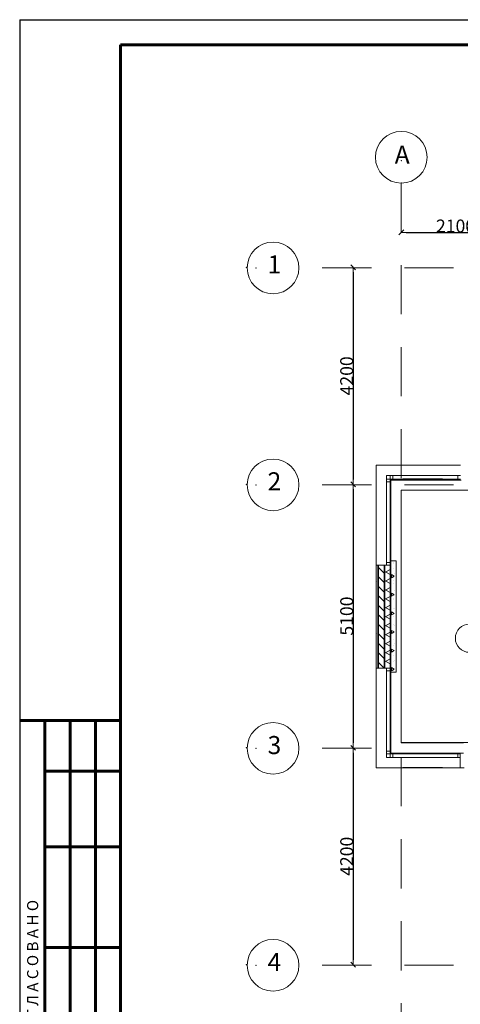
# Model space of a CAD drawing. Units: metres. Extents: x -8119246 to 3161185, y -1622581 to 951420.
# Drawn here: x -2217637 to -2209110, y 932361 to 951420 of the extents above; entities that cross this region are included whole.
import ezdxf

# ---------------------------------------------------------------- set-up
doc = ezdxf.new("R2010")
doc.units = ezdxf.units.M
doc.header["$LTSCALE"] = 1.5
doc.header["$MEASUREMENT"] = 0
doc.set_wipeout_variables(frame=1)
doc.linetypes.add('Wipeout_Contour', pattern=[1000, 0, -1000])
doc.linetypes.add('Разомкнутая', pattern=[1058.333302, 634.99999, -423.333311])
doc.layers.get('0').update_dxf_attribs({"color": 250, "lineweight": 9})
for name, color, linetype, lineweight in [('Аннотация - Выносная надпись_Ном._пера__46', 5, 'Continuous', 25), ('М1 - Конструктивный - Несущий_Ном._пера__1', 7, 'Continuous', 13), ('М1 - Конструктивный - Несущий_Ном._пера__101', 252, 'Continuous', 13), ('М1 - Конструктивный - Несущий_Ном._пера__181', 252, 'Continuous', 15), ('М1 - Конструктивный - Полы и Межэтажные перекрытия_Ном._пера__181', 252, 'Continuous', 15), ('М1 - Конструктивный - Рама_Ном._пера__161', 28, 'Continuous', 15), ('М1 - Конструктивный - Сетка_Ном._пера__2', 8, 'Continuous', 15), ('Отделка фасада - Облицовка_Ном._пера__101', 252, 'Continuous', 13), ('Отделка фасада - Облицовка_Ном._пера__161', 28, 'Continuous', 15), ('Отделка фасада - Облицовка_Ном._пера__23', 30, 'Continuous', 20), ('Отделка фасада - Облицовка_Ном._пера__3', 30, 'Continuous', 18), ('Отделка фасада - Облицовка_Ном._пера__47', 7, 'Continuous', 25)]:
    doc.layers.add(name, color=color, linetype=linetype, lineweight=lineweight)
for name, color, linetype in [('М1 - Конструктивный - Рама', 7, 'Continuous'), ('М1 - Конструктивный - Стены подвальные', 7, 'Continuous'), ('штамп', 7, 'Continuous')]:
    doc.layers.add(name, color=color, linetype=linetype)
doc.styles.add('GOST A', font='GOST_0.TTF')
doc.styles.get("Standard").update_dxf_attribs({"font": 'isocpeur.ttf'})
doc.dimstyles.new('СГЕНЕРИР_СТИЛЬ__3', dxfattribs={"dimtxt": 250, "dimasz": 95, "dimexe": 0.18, "dimexo": 0, "dimgap": 0.09, "dimtad": 1, "dimdec": 0, "dimzin": 0, "dimdsep": 46, "dimtxsty": 'Standard', "dimblk": 'ARROWHEAD_6', "dimblk1": 'ARROWHEAD_6', "dimblk2": 'ARROWHEAD_6', "dimcen": 0.09, "dimse1": 1, "dimse2": 1, "dimclrd": 7, "dimclre": 7, "dimclrt": 7, "dimadec": 0, "dimazin": 0, "dimtfac": 1, "dimtdec": 4, "dimtmove": 0, "dimatfit": 3, "dimfxl": 0, "dimtolj": 1, "dimtzin": 0, "dimarcsym": 0})

# ---------------------------------------------------------------- blocks, each defined once
blk = doc.blocks.new('Рамка прав')
at = {"layer": 'штамп'}
for q in [(-127, 28725), (-41127, 25)]:
    blk.add_line((-41127, 28725), q, dxfattribs=at)
at = {"layer": 'штамп', "color": 7, "lineweight": 60}
for p, q in [((-615, 28237), (-39175, 28237)), ((-39175, 513), (-39175, 28237)), ((-41127, 15156), (-39175, 15156)), ((-40639, 8811), (-40639, 15156)), ((-40151, 8811), (-40151, 15156)), ((-39663, 8811), (-39663, 15156)), ((-40639, 14180), (-39175, 14180)), ((-40639, 12715), (-39175, 12715)), ((-40639, 10763), (-39175, 10763))]:
    blk.add_line(p, q, dxfattribs=at)
at = {"layer": 'штамп', "style": 'GOST A'}
blk.add_text('С О Г Л А С О В А Н О', height=214.76, rotation=90, dxfattribs=at).set_placement((-40769, 8872))
blk = doc.blocks.new('ARROWHEAD_6')
at = {"color": 0, "linetype": 'Continuous', "lineweight": 0}
for p, q in [((0, 0), (-1, 0)), ((-0.5, -0.5), (0.5, 0.5))]:
    blk.add_line(p, q, dxfattribs=at)
blk = doc.blocks.new('*D469')
at = {"layer": 'Defpoints', "color": 0, "linetype": 'Continuous', "lineweight": 0}
for p in [(-2210253, 946626), (-2211184, 942426), (-2210739, 942426)]:
    blk.add_point(p, dxfattribs=at)
at = {"layer": 'М1 - Конструктивный - Стены подвальные', "color": 7, "linetype": 'Continuous', "lineweight": -2}
blk.add_line((-2211184, 946531), (-2211184, 942521), dxfattribs=at)
at = {"layer": 'М1 - Конструктивный - Стены подвальные', "color": 7, "linetype": 'Continuous', "lineweight": -2, "xscale": 95, "yscale": 95, "zscale": 95}
for p, rotation in [((-2211184, 946626), 90), ((-2211184, 942426), 270)]:
    blk.add_blockref('ARROWHEAD_6', p, dxfattribs=dict(at, rotation=rotation))
at = {"layer": 'М1 - Конструктивный - Стены подвальные', "color": 7, "linetype": 'Continuous', "insert": (-2211309, 944526), "char_height": 250, "attachment_point": 5, "rotation": 90}
blk.add_mtext('\\A1;4200', dxfattribs=at)
blk = doc.blocks.new('*D470')
at = {"layer": 'Defpoints', "color": 0, "linetype": 'Continuous', "lineweight": 0}
for p in [(-2211184, 942426), (-2211184, 937326), (-2211184, 937326)]:
    blk.add_point(p, dxfattribs=at)
at = {"layer": 'М1 - Конструктивный - Стены подвальные', "color": 7, "linetype": 'Continuous', "lineweight": -2}
blk.add_line((-2211184, 942331), (-2211184, 937421), dxfattribs=at)
at = {"layer": 'М1 - Конструктивный - Стены подвальные', "color": 7, "linetype": 'Continuous', "lineweight": -2, "xscale": 95, "yscale": 95, "zscale": 95}
for p, rotation in [((-2211184, 942426), 90), ((-2211184, 937326), 270)]:
    blk.add_blockref('ARROWHEAD_6', p, dxfattribs=dict(at, rotation=rotation))
at = {"layer": 'М1 - Конструктивный - Стены подвальные', "color": 7, "linetype": 'Continuous', "insert": (-2211309, 939876), "char_height": 250, "attachment_point": 5, "rotation": 90}
blk.add_mtext('\\A1;5100', dxfattribs=at)
blk = doc.blocks.new('*D471')
at = {"layer": 'Defpoints', "color": 0, "linetype": 'Continuous', "lineweight": 0}
for p in [(-2211184, 937326), (-2211184, 933126), (-2211184, 933126)]:
    blk.add_point(p, dxfattribs=at)
at = {"layer": 'М1 - Конструктивный - Стены подвальные', "color": 7, "linetype": 'Continuous', "lineweight": -2}
blk.add_line((-2211184, 937231), (-2211184, 933221), dxfattribs=at)
at = {"layer": 'М1 - Конструктивный - Стены подвальные', "color": 7, "linetype": 'Continuous', "lineweight": -2, "xscale": 95, "yscale": 95, "zscale": 95}
for p, rotation in [((-2211184, 937326), 90), ((-2211184, 933126), 270)]:
    blk.add_blockref('ARROWHEAD_6', p, dxfattribs=dict(at, rotation=rotation))
at = {"layer": 'М1 - Конструктивный - Стены подвальные', "color": 7, "linetype": 'Continuous', "insert": (-2211309, 935226), "char_height": 250, "attachment_point": 5, "rotation": 90}
blk.add_mtext('\\A1;4200', dxfattribs=at)
blk = doc.blocks.new('*D472')
at = {"layer": 'Defpoints', "color": 0, "linetype": 'Continuous', "lineweight": 0}
for p in [(-2210252, 947302), (-2208152, 947302), (-2208152, 947302)]:
    blk.add_point(p, dxfattribs=at)
at = {"layer": 'М1 - Конструктивный - Стены подвальные', "color": 7, "linetype": 'Continuous', "lineweight": -2}
blk.add_line((-2210157, 947302), (-2208247, 947302), dxfattribs=at)
at = {"layer": 'М1 - Конструктивный - Стены подвальные', "color": 7, "linetype": 'Continuous', "lineweight": -2, "xscale": 95, "yscale": 95, "zscale": 95, "rotation": 180}
blk.add_blockref('ARROWHEAD_6', (-2210252, 947302), dxfattribs=at)
at = {"layer": 'М1 - Конструктивный - Стены подвальные', "color": 7, "linetype": 'Continuous', "lineweight": -2, "xscale": 95, "yscale": 95, "zscale": 95}
blk.add_blockref('ARROWHEAD_6', (-2208152, 947302), dxfattribs=at)
at = {"layer": 'М1 - Конструктивный - Стены подвальные', "color": 7, "linetype": 'Continuous', "insert": (-2209202, 947427), "char_height": 250, "attachment_point": 5}
blk.add_mtext('\\A1;2100', dxfattribs=at)

msp = doc.modelspace()

# ---------------------------------------------------------------- hatches: boundary and pattern name
at = {"layer": 'Отделка фасада - Облицовка_Ном._пера__161', "linetype": 'Continuous'}
h = msp.add_hatch(dxfattribs=at)
h.set_pattern_fill('КАМЕНЬ_ТЕСАНЫЙ', color=256, angle=-90, style=0, pattern_type=2)
h.set_pattern_definition([(315, (-2237837.77, 946618.05), (111.3693, 111.3693), [0, -105, 0, -157.5]), (20, (-2237837.77, 946268.05), (53.8682, -148.0016), [0, -77, 0, -133])])
h.paths.add_polyline_path([(-2210708.33162, 938868.05457), (-2210708.33162, 940864.42278), (-2210738.33164, 940864.42278), (-2210738.33164, 938868.05457)])
h = msp.add_hatch(dxfattribs=at)
h.set_pattern_fill('КИРПИЧ_ОБЫКНОВЕННЫЙ', color=256, angle=-90, style=0, pattern_type=2)
h.set_pattern_definition([(315, (-2238187.77, 946618.05), (91.9239, 91.9239), [])])
h.paths.add_polyline_path([(-2210698.33164, 940864.42278), (-2210698.33164, 938868.05456), (-2210578.33164, 938868.05456), (-2210578.33164, 940864.42278)])
h = msp.add_hatch(dxfattribs=at)
h.set_pattern_fill('ТЕПЛОИЗОЛЯЦИЯ', color=256, angle=-90, style=0, pattern_type=2)
h.set_pattern_definition([(150, (-2210252.33, 946618.05), (75, 129.9038), []), (210, (-2210252.33, 946618.05), (75, -129.9038), [])])
h.paths.add_polyline_path([(-2210538.33164, 940864.42277), (-2210568.33159, 940864.42277), (-2210568.33159, 938868.05456), (-2210538.33169, 938868.05456), (-2210468.33162, 938868.05456), (-2210468.33162, 940864.42277)])

# ---------------------------------------------------------------- linework, layer by layer
at = {"layer": 'Аннотация - Выносная надпись_Ном._пера__46', "linetype": 'Continuous'}
msp.add_line((-2209453.56902, 936940.05457), (-2210224.15726, 936940.05457), dxfattribs=at)
at = {"layer": 'М1 - Конструктивный - Несущий_Ном._пера__1', "linetype": 'Continuous'}
msp.add_circle((-2208931.93838, 939448.04822), 273.44816, dxfattribs=at)
at = {"layer": 'М1 - Конструктивный - Полы и Межэтажные перекрытия_Ном._пера__181', "linetype": 'Continuous', "flags": 128}
msp.add_lwpolyline([(-2208260.33164, 937426.05457), (-2210252.33164, 937426.05457), (-2210252.33164, 942310.05457), (-2208260.33164, 942310.05457)], dxfattribs=at)
at = {"layer": 'М1 - Конструктивный - Сетка_Ном._пера__2', "color": 3, "linetype": 'Разомкнутая'}
for p, q in [((-2190190.47545, 946618.05457), (-2212234.2407, 946615.93671)), ((-2190190.47545, 937318.05457), (-2212234.2407, 937315.93671)), ((-2190190.47545, 933118.05457), (-2212234.2407, 933115.98369))]:
    msp.add_line(p, q, dxfattribs=at)
at = {"layer": 'М1 - Конструктивный - Сетка_Ном._пера__2', "color": 3, "linetype": 'Continuous'}
for centre in [(-2210252.33164, 948758.134), (-2212734.2407, 946615.93671), (-2212734.2407, 942415.93671), (-2212734.2407, 937315.93671), (-2212734.2407, 933115.93671)]:
    msp.add_circle(centre, 500, dxfattribs=at)
at = {"layer": 'М1 - Конструктивный - Сетка_Ном._пера__2', "linetype": 'Разомкнутая'}
for p in [(-2210252.33164, 948689.3431), (-2210252.33164, 948689.3431), (-2213252.52336, 946626.35725), (-2213252.52336, 946626.35725), (-2213252.52336, 942426.35725), (-2213252.52336, 942426.35725), (-2213252.52336, 937326.35725), (-2213252.52336, 937326.35725), (-2213252.52336, 933126.35725), (-2213252.52336, 933126.35725)]:
    msp.add_point(p, dxfattribs=at)
at = {"layer": 'М1 - Конструктивный - Сетка_Ном._пера__2', "color": 3, "linetype": 'Разомкнутая'}
for p in [(-2210252.33164, 948258.134), (-2210252.33164, 948258.134), (-2213065.74416, 946615.93671), (-2213065.74416, 946615.93671), (-2213065.74416, 942415.93671), (-2213065.74416, 942415.93671), (-2213065.74416, 937315.93671), (-2213065.74416, 937315.93671), (-2213065.74416, 933115.93671), (-2213065.74416, 933115.93671)]:
    msp.add_point(p, dxfattribs=at)
at = {"layer": 'Отделка фасада - Облицовка_Ном._пера__101', "linetype": 'Continuous'}
for p, q in [((-2210738.33164, 940864.42278), (-2210738.33164, 940789.42278)), ((-2210738.33164, 940864.42278), (-2210708.33164, 940864.42278)), ((-2210738.33164, 940864.42278), (-2210708.33164, 940864.42278)), ((-2210738.33164, 940864.42278), (-2210708.33164, 940864.42278)), ((-2210738.33164, 940864.42278), (-2210738.33164, 940789.42278)), ((-2210708.33164, 940864.42278), (-2210698.33164, 940864.42278)), ((-2210708.33164, 940864.42278), (-2210698.33164, 940864.42278)), ((-2210708.33164, 940864.42278), (-2210698.33164, 940864.42278)), ((-2210698.33164, 940864.42278), (-2210578.33164, 940864.42278)), ((-2210698.33164, 940864.42278), (-2210578.33164, 940864.42278)), ((-2210698.33164, 940864.42278), (-2210578.33164, 940864.42278)), ((-2210578.33164, 940864.42278), (-2210568.33164, 940864.42278)), ((-2210578.33164, 940864.42278), (-2210568.33164, 940864.42278)), ((-2210578.33164, 940864.42278), (-2210568.33164, 940864.42278)), ((-2210568.33164, 940864.42278), (-2210538.33164, 940864.42278)), ((-2210568.33164, 940864.42278), (-2210538.33164, 940864.42278)), ((-2210538.33164, 940864.42278), (-2210468.33164, 940864.42278)), ((-2210738.33164, 938868.05457), (-2210738.33164, 938943.05457)), ((-2210738.33164, 938868.05457), (-2210738.33164, 938943.05457)), ((-2210738.33164, 938868.05457), (-2210708.33164, 938868.05457)), ((-2210738.33164, 938868.05457), (-2210708.33164, 938868.05457)), ((-2210738.33164, 938868.05457), (-2210708.33164, 938868.05457)), ((-2210708.33164, 938868.05457), (-2210698.33164, 938868.05457)), ((-2210708.33164, 938868.05457), (-2210698.33164, 938868.05457)), ((-2210708.33164, 938868.05457), (-2210698.33164, 938868.05457)), ((-2210698.33164, 938868.05457), (-2210578.33164, 938868.05457)), ((-2210698.33164, 938868.05457), (-2210578.33164, 938868.05457)), ((-2210698.33164, 938868.05457), (-2210578.33164, 938868.05457)), ((-2210578.33164, 938868.05457), (-2210568.33164, 938868.05457)), ((-2210578.33164, 938868.05457), (-2210568.33164, 938868.05457)), ((-2210578.33164, 938868.05457), (-2210568.33164, 938868.05457)), ((-2210568.33164, 938868.05457), (-2210538.33164, 938868.05457)), ((-2210568.33164, 938868.05457), (-2210538.33164, 938868.05457)), ((-2210538.33164, 938868.05457), (-2210468.33164, 938868.05457)), ((-2209109.98288, 937140.05457), (-2209109.98288, 937210.05457)), ((-2209109.98288, 937110.05457), (-2209109.98288, 937140.05457)), ((-2209109.98288, 937110.05457), (-2209109.98288, 937140.05457)), ((-2209109.98288, 937100.05457), (-2209109.98288, 937110.05457)), ((-2209109.98288, 937100.05457), (-2209109.98288, 937110.05457)), ((-2209109.98288, 937100.05457), (-2209109.98288, 937110.05457)), ((-2209109.98288, 936980.05457), (-2209109.98288, 937100.05457)), ((-2209109.98288, 936980.05457), (-2209109.98288, 937100.05457)), ((-2209109.98288, 936980.05457), (-2209109.98288, 937100.05457)), ((-2209109.98288, 936970.05457), (-2209109.98288, 936980.05457)), ((-2209109.98288, 936970.05457), (-2209109.98288, 936980.05457)), ((-2209109.98288, 936970.05457), (-2209109.98288, 936980.05457)), ((-2209109.98288, 936940.05457), (-2209109.98288, 936970.05457)), ((-2209109.98288, 936940.05457), (-2209109.98288, 936970.05457)), ((-2209109.98288, 936940.05457), (-2209109.98288, 936970.05457)), ((-2209109.98288, 936940.05457), (-2209034.98288, 936940.05457)), ((-2209109.98288, 936940.05457), (-2209034.98288, 936940.05457))]:
    msp.add_line(p, q, dxfattribs=at)
at = {"layer": 'Отделка фасада - Облицовка_Ном._пера__101', "linetype": 'Continuous', "flags": 128}
for points in [[(-2210738.33164, 940864.42275), (-2210738.33164, 938868.05457)], [(-2210468.33164, 938868.05453), (-2210468.33164, 940864.42276)]]:
    msp.add_lwpolyline(points, dxfattribs=at)
at = {"layer": 'Отделка фасада - Облицовка_Ном._пера__3', "linetype": 'Continuous'}
for p, q in [((-2209105.65023, 942796.05457), (-2210738.33164, 942796.05457)), ((-2210738.33164, 940864.42278), (-2210738.33164, 942796.05457)), ((-2210738.33164, 938868.05457), (-2210738.33164, 936940.05457)), ((-2209109.98288, 936940.05457), (-2210738.33164, 936940.05457))]:
    msp.add_line(p, q, dxfattribs=at)
at = {"layer": 'Отделка фасада - Облицовка_Ном._пера__47', "linetype": 'Continuous'}
for p, q in [((-2210708.33168, 940864.42277), (-2210708.33168, 938868.05455)), ((-2210698.33164, 940864.42278), (-2210698.33164, 938868.05456)), ((-2210578.33158, 938868.05459), (-2210578.33158, 940864.42279)), ((-2210568.33159, 938868.05456), (-2210568.33159, 940864.42277))]:
    msp.add_line(p, q, dxfattribs=at)

# ---------------------------------------------------------------- block references
at = {"layer": 'штамп'}
msp.add_blockref('Рамка прав', (-2176510.54322, 922695.48624), dxfattribs=at)

# ---------------------------------------------------------------- texts
at = {"layer": 'М1 - Конструктивный - Сетка_Ном._пера__2', "color": 3, "linetype": 'Continuous', "char_height": 350, "attachment_point": 4}
for s, insert in [('{А}', (-2210379.93614, 948762.99511)), ('{1}', (-2212840.31065, 946639.31634)), ('{2}', (-2212840.31065, 942439.31634)), ('{3}', (-2212840.31065, 937333.96153)), ('4', (-2212840.31065, 933133.96153))]:
    msp.add_mtext(s, dxfattribs=dict(at, insert=insert))

# ---------------------------------------------------------------- dimensions: what is measured, and where the dimension line sits
at = {"layer": 'М1 - Конструктивный - Стены подвальные', "color": 3, "linetype": 'Continuous'}
dim = msp.add_linear_dim(base=(-2208152.33164, 947301.55768), p1=(-2210252.33164, 947301.55768), p2=(-2208152.33164, 947301.55768), dimstyle='СГЕНЕРИР_СТИЛЬ__3', dxfattribs=at)
dim.commit()
dim.dimension.update_dxf_attribs({"geometry": '*D472', "text_midpoint": (-2209202.33164, 947426.64768)})
for base, p1, p2, picture, middle in [((-2211183.69617, 937326.35725), (-2211183.69617, 942426.35725), (-2211183.69617, 937326.35725), '*D470', (-2211308.78617, 939876.35725)), ((-2211183.69617, 933126.35725), (-2211183.69617, 937326.35725), (-2211183.69617, 933126.35725), '*D471', (-2211308.78617, 935226.35725))]:
    dim = msp.add_linear_dim(base=base, p1=p1, p2=p2, angle=270, dimstyle='СГЕНЕРИР_СТИЛЬ__3', dxfattribs=at)
    dim.commit()
    dim.dimension.update_dxf_attribs({"geometry": picture, "text_midpoint": middle})

# ---------------------------------------------------------------- next in the draw order: wipeouts: each hides what was drawn before it
at = {"color": 254, "linetype": 'Wipeout_Contour', "lineweight": 0, "ltscale": 115095.233615}
msp.add_wipeout([(-2209094.98288, 942510.05457), (-2210452.33164, 942510.05457), (-2210252.33164, 942310.05457), (-2209094.98288, 942310.05457)], dxfattribs=at).dxf.layer = 'М1 - Конструктивный - Рама'

# ---------------------------------------------------------------- next in the draw order: linework, layer by layer
at = {"layer": 'М1 - Конструктивный - Рама_Ном._пера__161', "linetype": 'Continuous', "flags": 128}
for points in [[(-2209094.98288, 942510.05457), (-2210452.33164, 942510.05457)], [(-2210252.33164, 942310.05457), (-2209094.98288, 942310.05457)]]:
    msp.add_lwpolyline(points, dxfattribs=at)
at = {"layer": 'Отделка фасада - Облицовка_Ном._пера__23', "linetype": 'Continuous'}
for p, q in [((-2209155.65023, 942526.05457), (-2209155.65023, 942596.05457)), ((-2209155.65023, 942596.05457), (-2209105.65023, 942596.05457)), ((-2209105.65023, 942526.05457), (-2209155.65023, 942526.05457))]:
    msp.add_line(p, q, dxfattribs=at)

# ---------------------------------------------------------------- next in the draw order: wipeouts: each hides what was drawn before it
at = {"color": 254, "linetype": 'Wipeout_Contour', "lineweight": 0, "ltscale": 114996.544329}
msp.add_wipeout([(-2210452.33164, 942510.05457), (-2210452.33164, 937223.62834), (-2210252.33164, 937423.62834), (-2210252.33164, 942310.05457)], dxfattribs=at).dxf.layer = 'М1 - Конструктивный - Рама'

# ---------------------------------------------------------------- next in the draw order: hatches: boundary and pattern name
at = {"layer": 'М1 - Конструктивный - Несущий_Ном._пера__181', "linetype": 'Continuous'}
h = msp.add_hatch(dxfattribs=at)
h.set_pattern_fill('БЕТОН_СТРОИТЕЛЬНЫЙ', color=256, angle=-90, style=0, pattern_type=2)
h.set_pattern_definition([(270, (-2238187.8, 946618.05), (623.538, -1e-13), [60, -300]), (270, (-2237876, 946438.05), (623.538, -1e-13), [60, -300]), (330, (-2238187.8, 946618.05), (311.769, 540), [60, -300]), (330, (-2238187.8, 946258.05), (311.769, 540), [60, -300]), (30, (-2238187.8, 946558.05), (311.769, -540), [60, -300]), (30, (-2238187.8, 946198.05), (311.769, -540), [60, -300]), (270, (-2238127.77, 946618.05), (120, -2e-14), [0, -120, 0, -180]), (315, (-2238127.77, 946558.05), (84.8528, 84.8528), [0, -90, 0, -150])])
h.paths.add_polyline_path([(-2210452.33164, 940945.05457), (-2210452.33164, 938791.05457), (-2210352.33164, 938791.05457), (-2210352.33164, 940945.05457)])

# ---------------------------------------------------------------- next in the draw order: linework, layer by layer
at = {"layer": 'Аннотация - Выносная надпись_Ном._пера__46', "linetype": 'Continuous'}
msp.add_line((-2209451.4027, 942526.05457), (-2210221.99093, 942526.05457), dxfattribs=at)
at = {"layer": 'М1 - Конструктивный - Несущий_Ном._пера__101', "linetype": 'Continuous', "flags": 128}
for points in [[(-2210452.33164, 940945.05457), (-2210452.33164, 938791.05457)], [(-2210352.33164, 940945.05457), (-2210452.33164, 940945.05457)], [(-2210352.33164, 938791.05457), (-2210352.33164, 940945.05457)], [(-2210452.33164, 938791.05457), (-2210352.33164, 938791.05457)]]:
    msp.add_lwpolyline(points, dxfattribs=at)
at = {"layer": 'М1 - Конструктивный - Рама_Ном._пера__161', "linetype": 'Continuous', "flags": 128}
for points in [[(-2210452.33164, 942510.05457), (-2210452.33164, 937223.62834)], [(-2210252.33164, 937423.62834), (-2210252.33164, 942310.05457)]]:
    msp.add_lwpolyline(points, dxfattribs=at)
at = {"layer": 'М1 - Конструктивный - Сетка_Ном._пера__2', "color": 3, "linetype": 'Разомкнутая'}
msp.add_line((-2190190.47545, 942418.05457), (-2212234.24519, 942418.05457), dxfattribs=at)
at = {"layer": 'Отделка фасада - Облицовка_Ном._пера__101', "linetype": 'Continuous'}
for p, q in [((-2210568.33164, 940864.42278), (-2210538.33164, 940864.42278)), ((-2210538.33164, 940864.42278), (-2210468.33164, 940864.42278)), ((-2210568.33164, 938868.05457), (-2210538.33164, 938868.05457)), ((-2210538.33164, 938868.05457), (-2210468.33164, 938868.05457))]:
    msp.add_line(p, q, dxfattribs=at)
at = {"layer": 'Отделка фасада - Облицовка_Ном._пера__23', "linetype": 'Continuous'}
for p, q in [((-2210538.33164, 942596.05457), (-2210418.33164, 942596.05457)), ((-2210538.33164, 942596.05457), (-2210538.33164, 942476.05457)), ((-2210418.33164, 942526.05457), (-2210468.33164, 942526.05457)), ((-2210468.33164, 942476.05457), (-2210468.33164, 942526.05457)), ((-2210418.33164, 942596.05457), (-2210418.33164, 942526.05457)), ((-2210538.33164, 942476.05457), (-2210468.33164, 942476.05457)), ((-2210468.33164, 940914.42278), (-2210538.33164, 940914.42278)), ((-2210538.33164, 940914.42278), (-2210538.33164, 940864.42278)), ((-2210468.33164, 940864.42278), (-2210468.33164, 940914.42278)), ((-2210538.33164, 938818.05457), (-2210538.33164, 938868.05457)), ((-2210468.33164, 938818.05457), (-2210538.33164, 938818.05457)), ((-2210468.33164, 938868.05457), (-2210468.33164, 938818.05457))]:
    msp.add_line(p, q, dxfattribs=at)
at = {"layer": 'Отделка фасада - Облицовка_Ном._пера__3', "linetype": 'Continuous'}
for p, q in [((-2210538.33164, 942526.05457), (-2210468.33164, 942526.05457)), ((-2210468.33164, 942596.05457), (-2210468.33164, 942526.05457)), ((-2209105.65023, 942526.05457), (-2210468.33164, 942526.05457)), ((-2210468.33164, 940864.42278), (-2210468.33164, 942526.05457)), ((-2210418.33164, 942596.05457), (-2209155.65023, 942596.05457)), ((-2209155.65023, 942526.05457), (-2210418.33164, 942526.05457)), ((-2210538.33164, 942476.05457), (-2210538.33164, 940914.42278)), ((-2210468.33164, 940914.42278), (-2210468.33164, 942476.05457))]:
    msp.add_line(p, q, dxfattribs=at)

# ---------------------------------------------------------------- next in the draw order: dimensions: what is measured, and where the dimension line sits
at = {"layer": 'М1 - Конструктивный - Стены подвальные', "color": 3, "linetype": 'Continuous'}
dim = msp.add_linear_dim(base=(-2211183.69617, 942426.35725), p1=(-2210252.52336, 946626.35725), p2=(-2210738.52336, 942426.35725), angle=270, dimstyle='СГЕНЕРИР_СТИЛЬ__3', dxfattribs=at)
dim.commit()
dim.dimension.update_dxf_attribs({"geometry": '*D469', "text_midpoint": (-2211308.78617, 944526.35725)})

# ---------------------------------------------------------------- next in the draw order: wipeouts: each hides what was drawn before it
at = {"color": 254, "linetype": 'Wipeout_Contour', "lineweight": 0, "ltscale": 119871.376173}
msp.add_wipeout([(-2210452.33164, 937223.62834), (-2209044.98288, 937223.62834), (-2209044.98288, 937423.62834), (-2210252.33164, 937423.62834)], dxfattribs=at).dxf.layer = 'М1 - Конструктивный - Рама'

# ---------------------------------------------------------------- next in the draw order: linework, layer by layer
at = {"layer": 'М1 - Конструктивный - Рама_Ном._пера__161', "linetype": 'Continuous', "flags": 128}
for points in [[(-2209044.98288, 937423.62834), (-2210252.33164, 937423.62834)], [(-2210452.33164, 937223.62834), (-2209044.98288, 937223.62834)]]:
    msp.add_lwpolyline(points, dxfattribs=at)
at = {"layer": 'М1 - Конструктивный - Сетка_Ном._пера__2', "color": 3, "linetype": 'Разомкнутая'}
msp.add_line((-2210252.33164, 948258.134), (-2210252.33164, 931418.05457), dxfattribs=at)
at = {"layer": 'Отделка фасада - Облицовка_Ном._пера__101', "linetype": 'Continuous'}
for p, q in [((-2209109.98288, 937140.05457), (-2209109.98288, 937210.05457)), ((-2209109.98288, 937110.05457), (-2209109.98288, 937140.05457))]:
    msp.add_line(p, q, dxfattribs=at)
at = {"layer": 'Отделка фасада - Облицовка_Ном._пера__23', "linetype": 'Continuous'}
for p, q in [((-2210538.33164, 937140.05457), (-2210538.33164, 937260.05457)), ((-2210538.33164, 937260.05457), (-2210468.33164, 937260.05457)), ((-2210468.33164, 937260.05457), (-2210468.33164, 937210.05457)), ((-2210418.33164, 937210.05457), (-2210468.33164, 937210.05457)), ((-2210418.33164, 937140.05457), (-2210418.33164, 937210.05457)), ((-2209109.98288, 937210.05457), (-2209159.98288, 937210.05457)), ((-2209159.98288, 937210.05457), (-2209159.98288, 937140.05457)), ((-2210538.33164, 937140.05457), (-2210418.33164, 937140.05457)), ((-2209159.98288, 937140.05457), (-2209109.98288, 937140.05457))]:
    msp.add_line(p, q, dxfattribs=at)
at = {"layer": 'Отделка фасада - Облицовка_Ном._пера__3', "linetype": 'Continuous'}
for p, q in [((-2210538.33164, 937260.05457), (-2210538.33164, 938818.05457)), ((-2210468.33164, 938868.05457), (-2210468.33164, 937210.05457)), ((-2210468.33164, 938818.05457), (-2210468.33164, 937260.05457)), ((-2210538.33164, 937210.05457), (-2210468.33164, 937210.05457)), ((-2209109.98288, 937210.05457), (-2210468.33164, 937210.05457)), ((-2210468.33164, 937140.05457), (-2210468.33164, 937210.05457)), ((-2209159.98288, 937210.05457), (-2210418.33164, 937210.05457)), ((-2210418.33164, 937140.05457), (-2209159.98288, 937140.05457))]:
    msp.add_line(p, q, dxfattribs=at)

doc.saveas('drawing.dxf')
